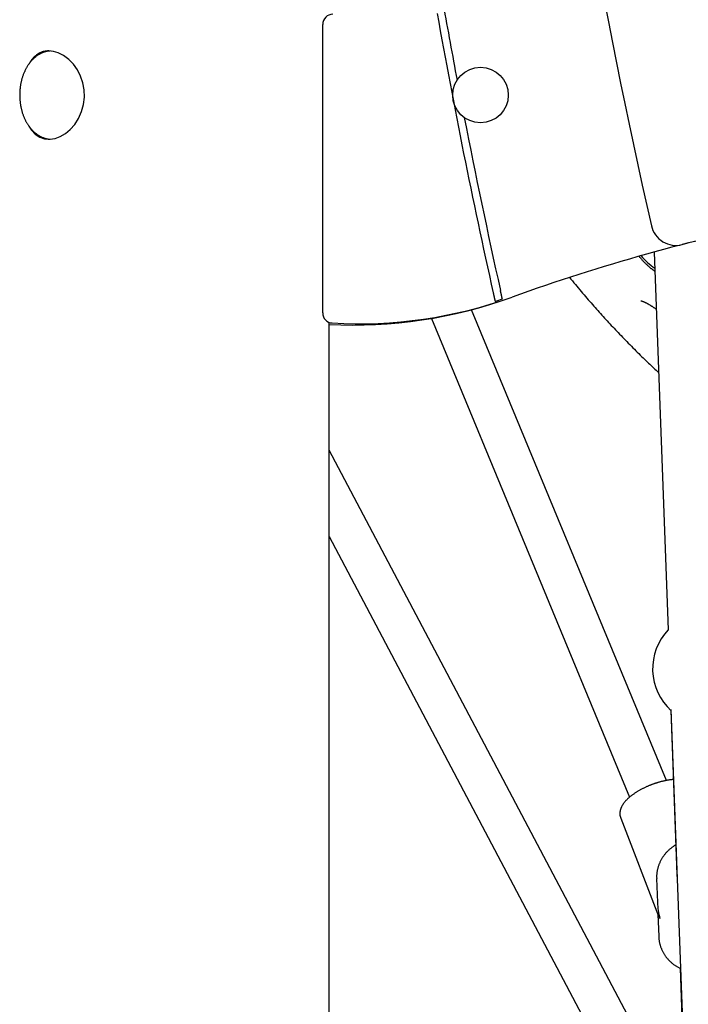
# Model space of a CAD drawing. Extents: x -4533 to 11810, y -2169 to 2543.
# Drawn here: x 4472 to 4736, y 97 to 487 of the extents above; entities that cross this region are included whole.
import ezdxf

# ---------------------------------------------------------------- set-up
doc = ezdxf.new("R2010")
doc.units = 0

msp = doc.modelspace()

# ---------------------------------------------------------------- linework, layer by layer
at = {"color": 7, "linetype": 'Continuous'}
for p, q in [((4591.61, 370.95), (4591.61, 485.22)), ((4722.9, 395.03), (4728.39, 245.42)), ((4727.76, 185.76), (4650.58, 372.19)), ((4594.11, -1271.92), (4594.11, 367.24)), ((4634.69, 368.74), (4713.17, 179.17)), ((4734.08, 51.86), (4594.11, 316.61)), ((4594.11, 282.38), (4727.64, 29.81)), ((4729.54, 213.42), (4731.83, 148.46)), ((4729.55, 213.82), (4734.08, 90.29)), ((4709.64, 170.86), (4724.66, 132.07)), ((4723.88, 146.99), (4724.21, 137.42)), ((4724.38, 132.79), (4724.69, 124)), ((4733.14, 111.37), (4734.08, 84.58))]:
    msp.add_line(p, q, dxfattribs=at)
for points in [[(4483.65, 474.67), (4483.47, 474.66), (4483.29, 474.64), (4483.11, 474.63), (4482.94, 474.61), (4482.76, 474.59), (4482.58, 474.56), (4482.4, 474.53), (4482.21, 474.5), (4482.03, 474.46), (4481.84, 474.41), (4481.65, 474.36), (4481.46, 474.3), (4481.27, 474.24), (4481.08, 474.17), (4480.89, 474.1), (4480.69, 474.02), (4480.5, 473.94), (4480.3, 473.85), (4480.1, 473.76), (4479.9, 473.66), (4479.71, 473.56), (4479.51, 473.46), (4479.31, 473.35), (4479.12, 473.23), (4478.92, 473.11), (4478.73, 472.98), (4478.54, 472.85), (4478.35, 472.72), (4478.17, 472.58), (4477.98, 472.44), (4477.8, 472.29), (4477.61, 472.14), (4477.43, 471.99), (4477.26, 471.83), (4477.08, 471.66), (4476.9, 471.49), (4476.73, 471.32), (4476.56, 471.15), (4476.39, 470.97), (4476.23, 470.78), (4476.06, 470.6), (4475.9, 470.4), (4475.74, 470.21), (4475.59, 470.01), (4475.43, 469.81), (4475.28, 469.6), (4475.13, 469.39), (4474.99, 469.18), (4474.84, 468.96), (4474.7, 468.74), (4474.56, 468.52), (4474.43, 468.29), (4474.29, 468.06), (4474.16, 467.83), (4474.04, 467.59), (4473.91, 467.35), (4473.79, 467.11), (4473.67, 466.87), (4473.56, 466.62), (4473.44, 466.37), (4473.33, 466.12), (4473.23, 465.86), (4473.12, 465.61), (4473.02, 465.35), (4472.93, 465.08), (4472.83, 464.82), (4472.74, 464.55), (4472.66, 464.28), (4472.57, 464.01), (4472.49, 463.74), (4472.41, 463.47), (4472.34, 463.19), (4472.27, 462.91), (4472.2, 462.63), (4472.14, 462.35), (4472.08, 462.07), (4472.02, 461.79), (4471.97, 461.5), (4471.92, 461.21), (4471.87, 460.93), (4471.83, 460.64), (4471.79, 460.35), (4471.75, 460.06), (4471.72, 459.77), (4471.69, 459.48), (4471.66, 459.18), (4471.64, 458.89), (4471.62, 458.6), (4471.61, 458.3), (4471.6, 458.01), (4471.59, 457.71), (4471.58, 457.42), (4471.58, 457.12), (4471.59, 456.83), (4471.59, 456.54), (4471.6, 456.24), (4471.62, 455.95), (4471.63, 455.65), (4471.66, 455.36), (4471.68, 455.07), (4471.71, 454.77), (4471.74, 454.48), (4471.77, 454.19), (4471.81, 453.9), (4471.85, 453.61), (4471.9, 453.33), (4471.95, 453.04), (4472, 452.75), (4472.06, 452.47), (4472.12, 452.18), (4472.18, 451.9), (4472.25, 451.62), (4472.32, 451.34), (4472.39, 451.07), (4472.46, 450.79), (4472.54, 450.52), (4472.63, 450.25), (4472.71, 449.98), (4472.8, 449.71), (4472.9, 449.44), (4472.99, 449.18), (4473.09, 448.91), (4473.2, 448.66), (4473.3, 448.4), (4473.41, 448.15), (4473.51, 447.91), (4473.62, 447.67), (4473.73, 447.44), (4473.84, 447.21), (4473.95, 447), (4474.07, 446.78), (4474.18, 446.58), (4474.29, 446.38), (4474.41, 446.18), (4474.53, 445.98), (4474.64, 445.79), (4474.76, 445.6), (4474.89, 445.42), (4475.01, 445.23), (4475.14, 445.05), (4475.26, 444.87), (4475.39, 444.69), (4475.52, 444.52), (4475.66, 444.35), (4475.79, 444.18), (4475.93, 444.01), (4476.06, 443.84), (4476.21, 443.68), (4476.35, 443.52), (4476.5, 443.35), (4476.65, 443.19), (4476.81, 443.03), (4476.98, 442.87), (4477.14, 442.71), (4477.32, 442.56), (4477.49, 442.4), (4477.68, 442.25), (4477.86, 442.1), (4478.05, 441.95), (4478.24, 441.81), (4478.43, 441.67), (4478.62, 441.53), (4478.81, 441.4), (4479.01, 441.28), (4479.21, 441.16), (4479.41, 441.04), (4479.61, 440.93), (4479.81, 440.82), (4480.01, 440.72), (4480.22, 440.63), (4480.42, 440.54), (4480.62, 440.45), (4480.82, 440.37), (4481.02, 440.3), (4481.21, 440.23), (4481.4, 440.16), (4481.58, 440.1), (4481.75, 440.05), (4481.92, 440), (4482.09, 439.96), (4482.25, 439.92), (4482.4, 439.88), (4482.55, 439.86), (4482.69, 439.83), (4482.82, 439.81), (4482.95, 439.8), (4483.07, 439.79), (4483.19, 439.78), (4483.31, 439.78), (4483.42, 439.77), (4483.53, 439.77), (4483.64, 439.77)], [(4483.15, 474.72), (4482.9, 474.7), (4482.65, 474.68), (4482.4, 474.66), (4482.15, 474.64), (4481.9, 474.61), (4481.65, 474.57), (4481.4, 474.53), (4481.16, 474.48), (4480.92, 474.42), (4480.68, 474.35), (4480.45, 474.28), (4480.21, 474.19), (4479.99, 474.1), (4479.76, 474), (4479.53, 473.89), (4479.31, 473.77), (4479.1, 473.65), (4478.88, 473.52), (4478.67, 473.39), (4478.46, 473.25), (4478.26, 473.1), (4478.06, 472.95), (4477.86, 472.8), (4477.67, 472.63), (4477.48, 472.47), (4477.29, 472.3), (4477.11, 472.12), (4476.94, 471.94), (4476.77, 471.76), (4476.6, 471.57), (4476.44, 471.37), (4476.29, 471.17), (4476.14, 470.97), (4476, 470.76), (4475.85, 470.54), (4475.72, 470.33), (4475.58, 470.11), (4475.45, 469.89), (4475.32, 469.66), (4475.19, 469.44)], [(4475.22, 444.94), (4476.27, 443.3), (4477.78, 441.71), (4479.52, 440.56), (4481.45, 439.89), (4483.47, 439.73), (4485.57, 440.04), (4487.64, 440.81), (4489.67, 442), (4491.61, 443.63), (4493.36, 445.62), (4494.89, 448), (4496.08, 450.65), (4496.86, 453.49), (4497.21, 456.43), (4497.11, 459.3), (4496.59, 462.12), (4495.69, 464.77), (4494.45, 467.21), (4492.86, 469.46), (4491.02, 471.36), (4488.97, 472.9), (4486.81, 474), (4484.97, 474.54), (4483.15, 474.72)], [(4717, 393.27), (4717.15, 393.08), (4717.3, 392.9), (4717.45, 392.72), (4717.6, 392.54), (4717.76, 392.35), (4717.91, 392.17), (4718.07, 391.99), (4718.23, 391.81), (4718.39, 391.63), (4718.56, 391.45), (4718.73, 391.28), (4718.9, 391.1), (4719.07, 390.92), (4719.24, 390.75), (4719.41, 390.58), (4719.59, 390.4), (4719.77, 390.23), (4719.95, 390.06), (4720.13, 389.9), (4720.3, 389.73), (4720.48, 389.57), (4720.65, 389.42), (4720.83, 389.26), (4721, 389.12), (4721.16, 388.98), (4721.32, 388.84), (4721.48, 388.71), (4721.63, 388.59), (4721.78, 388.47), (4721.93, 388.35), (4722.07, 388.25), (4722.2, 388.15), (4722.33, 388.05), (4722.46, 387.96), (4722.59, 387.88), (4722.71, 387.8), (4722.82, 387.72), (4722.94, 387.65), (4723.06, 387.58), (4723.17, 387.5)], [(4689.36, 385), (4689.94, 384.3), (4690.52, 383.59), (4691.11, 382.89), (4691.69, 382.19), (4692.27, 381.5), (4692.85, 380.81), (4693.42, 380.12), (4694, 379.44), (4694.57, 378.77), (4695.13, 378.11), (4695.7, 377.45), (4696.26, 376.8), (4696.81, 376.16), (4697.36, 375.52), (4697.91, 374.9), (4698.46, 374.27), (4699, 373.66), (4699.54, 373.05), (4700.07, 372.45), (4700.61, 371.85), (4701.14, 371.26), (4701.67, 370.67), (4702.2, 370.08), (4702.73, 369.5), (4703.26, 368.91), (4703.79, 368.33), (4704.32, 367.75), (4704.85, 367.17), (4705.39, 366.6), (4705.92, 366.02), (4706.46, 365.44), (4707.01, 364.86), (4707.55, 364.28), (4708.1, 363.7), (4708.65, 363.12), (4709.21, 362.54), (4709.77, 361.95), (4710.33, 361.36), (4710.91, 360.77), (4711.48, 360.18), (4712.07, 359.58), (4712.66, 358.97), (4713.25, 358.37), (4713.85, 357.77), (4714.44, 357.17), (4715.04, 356.57), (4715.63, 355.98), (4716.21, 355.4), (4716.79, 354.82), (4717.36, 354.26), (4717.93, 353.7), (4718.49, 353.15), (4719.04, 352.62), (4719.58, 352.09), (4720.11, 351.58), (4720.64, 351.07), (4721.16, 350.58), (4721.67, 350.1), (4722.18, 349.62), (4722.68, 349.16), (4723.17, 348.7), (4723.67, 348.24), (4724.16, 347.79), (4724.65, 347.34)], [(4659.13, 378.91), (4659.15, 378.81), (4659.17, 378.72), (4659.19, 378.62), (4659.22, 378.53), (4659.24, 378.43), (4659.26, 378.33), (4659.28, 378.22), (4659.31, 378.11), (4659.33, 378), (4659.36, 377.89), (4659.39, 377.77), (4659.41, 377.65), (4659.44, 377.52), (4659.47, 377.4), (4659.5, 377.27), (4659.53, 377.15), (4659.55, 377.02), (4659.58, 376.9), (4659.61, 376.77), (4659.64, 376.65), (4659.66, 376.53), (4659.69, 376.42), (4659.71, 376.31), (4659.74, 376.2), (4659.76, 376.1), (4659.78, 376.01), (4659.8, 375.92), (4659.82, 375.83), (4659.84, 375.75), (4659.86, 375.67), (4659.87, 375.59), (4659.89, 375.52)], [(4662.76, 376.45), (4662.73, 376.55), (4662.71, 376.64), (4662.69, 376.74), (4662.67, 376.84), (4662.64, 376.95), (4662.62, 377.06), (4662.59, 377.17), (4662.57, 377.29), (4662.54, 377.41), (4662.51, 377.54), (4662.48, 377.68), (4662.45, 377.81), (4662.42, 377.95), (4662.39, 378.09), (4662.36, 378.22), (4662.33, 378.35), (4662.3, 378.48), (4662.27, 378.61), (4662.25, 378.73), (4662.22, 378.84), (4662.2, 378.95), (4662.17, 379.06), (4662.15, 379.16), (4662.13, 379.25), (4662.11, 379.34), (4662.09, 379.42), (4662.07, 379.5), (4662.06, 379.57), (4662.04, 379.64), (4662.03, 379.71), (4662.01, 379.78), (4662, 379.85)], [(4717.65, 375.77), (4717.64, 375.77), (4717.64, 375.77), (4717.63, 375.77), (4717.63, 375.77), (4717.63, 375.77), (4717.63, 375.77), (4717.63, 375.77), (4717.64, 375.76), (4717.65, 375.76), (4717.67, 375.76), (4717.69, 375.75), (4717.71, 375.75), (4717.74, 375.74), (4717.77, 375.73), (4717.81, 375.72), (4717.85, 375.71), (4717.89, 375.7), (4717.94, 375.68), (4718, 375.67), (4718.06, 375.65), (4718.12, 375.62), (4718.18, 375.6), (4718.25, 375.57), (4718.33, 375.55), (4718.41, 375.51), (4718.49, 375.48), (4718.58, 375.44), (4718.67, 375.41), (4718.77, 375.36), (4718.87, 375.32), (4718.97, 375.27), (4719.08, 375.22), (4719.19, 375.17), (4719.31, 375.12), (4719.43, 375.06), (4719.55, 375), (4719.67, 374.94), (4719.8, 374.87), (4719.94, 374.8), (4720.08, 374.72), (4720.22, 374.65), (4720.36, 374.57), (4720.51, 374.48), (4720.66, 374.4), (4720.81, 374.31), (4720.97, 374.22), (4721.12, 374.13), (4721.28, 374.04), (4721.43, 373.94), (4721.59, 373.85), (4721.74, 373.75), (4721.9, 373.66), (4722.05, 373.56), (4722.21, 373.46), (4722.36, 373.36), (4722.51, 373.26), (4722.67, 373.15), (4722.82, 373.05), (4722.97, 372.94), (4723.12, 372.84), (4723.27, 372.73), (4723.42, 372.63), (4723.57, 372.52), (4723.73, 372.41)], [(4723.43, 184.63), (4723.26, 184.57), (4723.08, 184.51), (4722.9, 184.45), (4722.72, 184.39), (4722.54, 184.32), (4722.35, 184.26), (4722.16, 184.19), (4721.97, 184.12), (4721.77, 184.04), (4721.57, 183.96), (4721.36, 183.88), (4721.15, 183.8), (4720.93, 183.71), (4720.71, 183.62), (4720.49, 183.52), (4720.26, 183.42), (4720.03, 183.32), (4719.79, 183.21), (4719.55, 183.1), (4719.31, 182.99), (4719.07, 182.88), (4718.83, 182.76), (4718.59, 182.64), (4718.35, 182.52), (4718.11, 182.4), (4717.87, 182.27), (4717.64, 182.15), (4717.41, 182.02), (4717.18, 181.89), (4716.95, 181.76), (4716.72, 181.63), (4716.49, 181.5), (4716.27, 181.37), (4716.05, 181.23), (4715.83, 181.1), (4715.62, 180.96), (4715.4, 180.82), (4715.19, 180.68), (4714.98, 180.54), (4714.78, 180.4), (4714.57, 180.25), (4714.37, 180.11), (4714.17, 179.96), (4713.98, 179.82), (4713.79, 179.67), (4713.6, 179.52), (4713.41, 179.37), (4713.23, 179.22), (4713.04, 179.06), (4712.87, 178.91), (4712.69, 178.75), (4712.52, 178.6), (4712.35, 178.44), (4712.19, 178.28), (4712.03, 178.12), (4711.87, 177.96), (4711.72, 177.8), (4711.57, 177.64), (4711.43, 177.48), (4711.29, 177.32), (4711.16, 177.16), (4711.03, 177), (4710.9, 176.83), (4710.78, 176.67), (4710.67, 176.51), (4710.55, 176.35), (4710.45, 176.19), (4710.35, 176.03), (4710.25, 175.86), (4710.16, 175.7), (4710.07, 175.54), (4709.99, 175.38), (4709.92, 175.22), (4709.84, 175.07), (4709.78, 174.91), (4709.71, 174.75), (4709.65, 174.59), (4709.6, 174.44), (4709.55, 174.28), (4709.51, 174.12), (4709.47, 173.97), (4709.43, 173.81), (4709.4, 173.66), (4709.38, 173.51), (4709.35, 173.36), (4709.34, 173.21), (4709.32, 173.06), (4709.31, 172.91), (4709.3, 172.76), (4709.3, 172.62), (4709.3, 172.48), (4709.31, 172.34), (4709.32, 172.2), (4709.33, 172.07), (4709.35, 171.94), (4709.37, 171.81), (4709.4, 171.68), (4709.43, 171.56), (4709.47, 171.44), (4709.51, 171.32), (4709.55, 171.2), (4709.59, 171.09), (4709.63, 170.97), (4709.68, 170.86)], [(4730.5, 186.12), (4730.38, 186.11), (4730.26, 186.1), (4730.13, 186.1), (4730.01, 186.09), (4729.87, 186.08), (4729.73, 186.07), (4729.59, 186.06), (4729.44, 186.04), (4729.28, 186.02), (4729.11, 186), (4728.93, 185.97), (4728.74, 185.94), (4728.54, 185.91), (4728.34, 185.87), (4728.13, 185.84), (4727.91, 185.79), (4727.68, 185.75), (4727.45, 185.7), (4727.22, 185.66), (4726.98, 185.61), (4726.74, 185.55), (4726.5, 185.5), (4726.27, 185.45), (4726.05, 185.39), (4725.83, 185.34), (4725.62, 185.29), (4725.41, 185.23), (4725.22, 185.18), (4725.03, 185.13), (4724.85, 185.08), (4724.68, 185.03), (4724.52, 184.98), (4724.37, 184.93), (4724.22, 184.89), (4724.08, 184.84), (4723.94, 184.8), (4723.81, 184.76), (4723.68, 184.72), (4723.56, 184.68), (4723.43, 184.63)], [(4731.42, 160.19), (4731.33, 160.15), (4731.24, 160.1), (4731.15, 160.06), (4731.06, 160.01), (4730.96, 159.95), (4730.86, 159.89), (4730.75, 159.83), (4730.64, 159.75), (4730.52, 159.67), (4730.39, 159.58), (4730.25, 159.48), (4730.1, 159.37), (4729.95, 159.25), (4729.79, 159.12), (4729.62, 158.99), (4729.45, 158.85), (4729.27, 158.69), (4729.08, 158.53), (4728.89, 158.37), (4728.7, 158.19), (4728.5, 158.01), (4728.31, 157.82), (4728.11, 157.63), (4727.92, 157.44), (4727.74, 157.24), (4727.55, 157.04), (4727.37, 156.83), (4727.2, 156.62), (4727.03, 156.41), (4726.86, 156.19), (4726.7, 155.98), (4726.54, 155.76), (4726.38, 155.53), (4726.23, 155.31), (4726.09, 155.08), (4725.95, 154.85), (4725.81, 154.62), (4725.68, 154.39), (4725.55, 154.15), (4725.42, 153.91), (4725.3, 153.67), (4725.19, 153.43), (4725.08, 153.19), (4724.97, 152.94), (4724.87, 152.69), (4724.77, 152.44), (4724.68, 152.19), (4724.6, 151.94), (4724.52, 151.69), (4724.44, 151.44), (4724.37, 151.18), (4724.3, 150.93), (4724.24, 150.68), (4724.18, 150.44), (4724.13, 150.19), (4724.09, 149.96), (4724.04, 149.73), (4724, 149.5), (4723.97, 149.28), (4723.94, 149.07), (4723.92, 148.86), (4723.9, 148.66), (4723.89, 148.46), (4723.88, 148.28), (4723.87, 148.09), (4723.87, 147.92), (4723.87, 147.75), (4723.88, 147.58), (4723.88, 147.42), (4723.89, 147.26), (4723.9, 147.1), (4723.92, 146.94)], [(4731.83, 148.46), (4731.84, 148.18), (4731.99, 147.21)], [(4724.71, 124.26), (4724.72, 124.04), (4724.72, 123.82), (4724.73, 123.6), (4724.74, 123.38), (4724.75, 123.16), (4724.77, 122.94), (4724.79, 122.72), (4724.82, 122.49), (4724.85, 122.26), (4724.89, 122.03), (4724.93, 121.8), (4724.98, 121.57), (4725.03, 121.33), (4725.09, 121.09), (4725.16, 120.85), (4725.22, 120.61), (4725.3, 120.37), (4725.38, 120.13), (4725.46, 119.88), (4725.55, 119.64), (4725.64, 119.39), (4725.74, 119.15), (4725.84, 118.9), (4725.95, 118.66), (4726.06, 118.42), (4726.17, 118.18), (4726.29, 117.95), (4726.42, 117.71), (4726.55, 117.48), (4726.68, 117.25), (4726.82, 117.03), (4726.96, 116.8), (4727.11, 116.58), (4727.26, 116.36), (4727.42, 116.14), (4727.58, 115.93), (4727.74, 115.71), (4727.91, 115.5), (4728.08, 115.3), (4728.25, 115.09), (4728.43, 114.89), (4728.61, 114.69), (4728.8, 114.5), (4728.99, 114.31), (4729.18, 114.12), (4729.38, 113.94), (4729.57, 113.75), (4729.78, 113.58), (4729.98, 113.4), (4730.18, 113.23), (4730.39, 113.06), (4730.6, 112.9), (4730.82, 112.74), (4731.03, 112.59), (4731.25, 112.44), (4731.47, 112.3), (4731.7, 112.16), (4731.92, 112.02), (4732.15, 111.89), (4732.38, 111.77), (4732.61, 111.64), (4732.85, 111.52), (4733.08, 111.4), (4733.31, 111.28)]]:
    msp.add_lwpolyline(points, dxfattribs=at)
msp.add_circle((4654.11, 457.22), 11, dxfattribs=at)
for centre, radius, start, end in [((7159.19, 961.42), 2500, 180.75381, 192.84919), ((7223.89, 951.2), 2624.83, 190.05236, 190.71616), ((4595.61, 485.22), 4, 90, 180), ((7223.89, 951.2), 2627.83, 190.1178, 192.57868), ((7223.89, 951.2), 2624.83, 191.04587, 192.5723), ((4926.02, -344.71), 767.12, 101.42119, 109.76444), ((4926.02, -344.71), 767.12, 101.42119, 104.49273), ((4731.54, 407.68), 10, 192.8492, 284.4927), ((4738.42, 411.22), 27.22, 220.4075, 235.8136), ((4603.97, 548.7), 182.56, 266.9043, 290.0674), ((4605.93, 546.11), 179.46, 266.6298, 289.7644), ((4605.93, 546.11), 178.92, 287.5534, 288.5184), ((4595.61, 370.95), 4, 180, 266.6298), ((4744.77, 229.99), 22.5, 136.7122, 227.4919)]:
    msp.add_arc(centre, radius, start, end, dxfattribs=at)
for major_axis, ratio, start_param, end_param in [((-4.21, 20.52), 0.755999, 1.351264, 1.659849), ((15.83, 3.25), 0.529324, 3.230645, 3.361125)]:
    msp.add_ellipse((4740.27, 136.06), major_axis=major_axis, ratio=ratio, start_param=start_param, end_param=end_param, dxfattribs=at)

doc.saveas('drawing.dxf')
